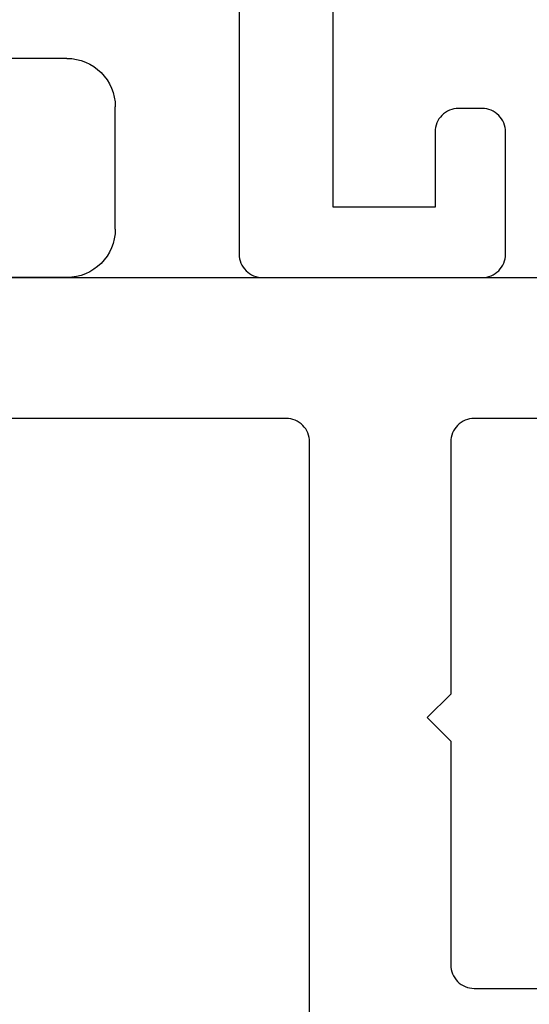
# Model space of a CAD drawing. Units: inches. Extents: x 0 to 25, y 0 to 32.5.
# Drawn here: x 11.7 to 12.1, y 11 to 11.7 of the extents above; entities that cross this region are included whole.
import ezdxf

# ---------------------------------------------------------------- set-up
doc = ezdxf.new("R2010")
doc.units = ezdxf.units.IN
doc.header["$MEASUREMENT"] = 0
doc.linetypes.add('HIDDEN2', pattern=[0.1875, 0.125, -0.0625])
doc.layers.add('WINTECH_DESIGN', color=3, linetype='Continuous', lineweight=25)
doc.styles.add('SIMPLEX', font='SIMPLEX')
doc.styles.add('WinTech', font='technic_.ttf')

# ---------------------------------------------------------------- blocks, each defined once
blk = doc.blocks.new('E752')
at = {"layer": 'WINTECH_DESIGN', "color": 7}
blk.add_lwpolyline([(0.06, -0.407), (0.06, -1.36, -0.414214), (0.045, -1.375), (-0.095, -1.375, -0.414214), (-0.11, -1.36), (-0.11, -1.282, -0.414214), (-0.095, -1.267), (-0.08, -1.267, -0.414214), (-0.065, -1.282), (-0.065, -1.33), (0, -1.33), (0, -1.063)], format="xyb", dxfattribs=at)
at = {"layer": 'WINTECH_DESIGN', "color": 6, "style": 'SIMPLEX'}
blk.add_attdef('E752', (0.07114, -0.28324), '', height=0.063, dxfattribs=at)
blk = doc.blocks.new('HA43_SIDE')
at = {"layer": 'WINTECH_DESIGN', "color": 0}
for p, q in [((0.14, 0.437), (-0.016, 0.4298)), ((0.14, -0.219), (0.14, 0.437)), ((-0.016, 0.172), (-0.016, 0.43008)), ((0, -0.219), (0, 0.40037)), ((-0.016, 0.172), (0, 0.157)), ((0.109, -0.25), (0.031, -0.25))]:
    blk.add_line(p, q, dxfattribs=at)
at = {"layer": 'WINTECH_DESIGN', "color": 0, "linetype": 'HIDDEN2', "ltscale": 0.25}
for p, q in [((0.116, 0.095), (0, 0.17)), ((0.116, -0.095), (0.116, 0.095)), ((0.116, -0.095), (0, -0.17))]:
    blk.add_line(p, q, dxfattribs=at)
at = {"layer": 'WINTECH_DESIGN', "color": 0, "linetype": 'HIDDEN2'}
for p, q in [((0.14, 0.095), (0.116, 0.095)), ((0.14, -0.095), (0.116, -0.095))]:
    blk.add_line(p, q, dxfattribs=at)
at = {"layer": 'WINTECH_DESIGN', "color": 0}
for centre, start, end in [((-0.031, 0.40037), 360, 61.06147), ((0.031, -0.219), 180, 270), ((0.109, -0.219), 270, 0)]:
    blk.add_arc(centre, 0.031, start, end, dxfattribs=at)
blk.add_point((0, 0), dxfattribs=at)
blk = doc.blocks.new('E782_T')
at = {"layer": 'WINTECH_DESIGN', "color": 7}
for points in [[(-0.395, 0.827), (-0.395, 1.048), (-0.5, 1.048), (-0.485, 1.063), (-0.5, 1.078), (-0.5, 1.582, 0.414214), (-0.515, 1.597), (-1.423, 1.597, -0.414214), (-1.438, 1.612), (-1.438, 1.672, -0.414214), (-1.423, 1.687), (-0.015, 1.687, -0.414214)], [(-0.015, 1.597), (-0.395, 1.597, 0.414214), (-0.41, 1.582), (-0.41, 1.421), (-0.425, 1.406), (-0.41, 1.391), (-0.41, 1.248, 0.414214), (-0.395, 1.233), (-0.075, 1.233, -0.414214)]]:
    blk.add_lwpolyline(points, format="xyb", dxfattribs=at)
blk = doc.blocks.new('E782')
at = {"layer": 'WINTECH_DESIGN', "color": 1}
blk.add_blockref('E782_T', (0, 0), dxfattribs=at)
at = {"layer": 'WINTECH_DESIGN', "color": 6, "style": 'WinTech'}
blk.add_attdef('E782', (-0.29982, 1.51821), '', height=0.062, dxfattribs=at)
blk = doc.blocks.new('ZVENT_COLRJAMB')
at = {"layer": 'WINTECH_DESIGN', "xscale": -1}
blk.add_blockref('E752', (-0.485, 3.062), dxfattribs=at)
at = {"layer": 'WINTECH_DESIGN', "xscale": -1, "rotation": 90}
blk.add_blockref('HA43_SIDE', (-0.87399, 1.827), dxfattribs=at)
at = {"layer": 'WINTECH_DESIGN'}
blk.add_blockref('E782', (0, 0), dxfattribs=at)

msp = doc.modelspace()

# ---------------------------------------------------------------- block references
at = {"layer": 'WINTECH_DESIGN'}
msp.add_blockref('ZVENT_COLRJAMB', (12.42106, 9.80557), dxfattribs=at)

doc.saveas('drawing.dxf')
